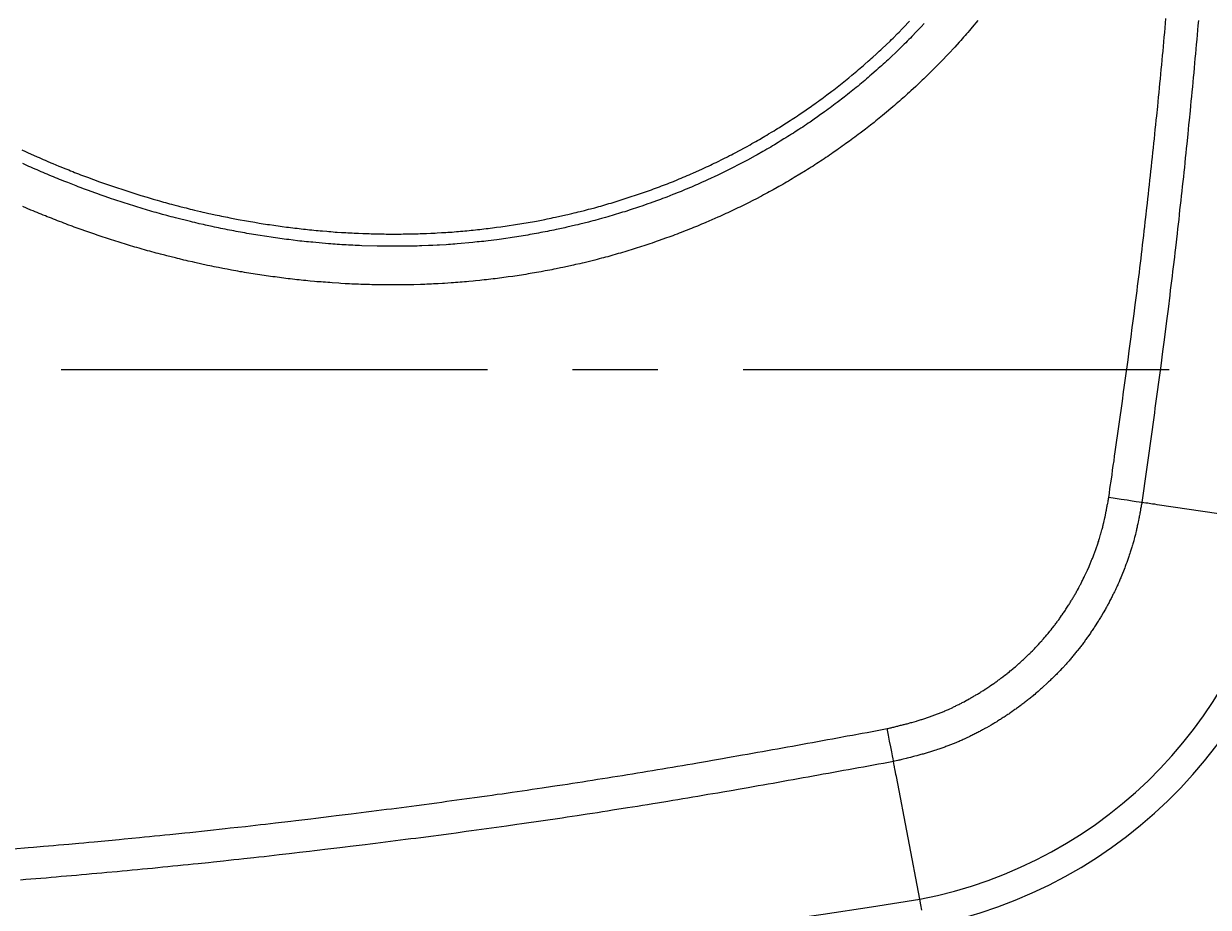
# Model space of a CAD drawing. Extents: x 1783 to 4261, y 1361 to 3240.
# Drawn here: x 2575 to 2749, y 2501 to 2630 of the extents above; entities that cross this region are included whole.
import ezdxf

# ---------------------------------------------------------------- set-up
doc = ezdxf.new("R2010")
doc.units = 0
doc.header["$LTSCALE"] = 10
doc.header["$MEASUREMENT"] = 0
doc.linetypes.add('CENTER1', pattern=[10, 6.25, -1.25, 1.25, -1.25])
for name, color, linetype in [('body', 7, 'CONTINUOUS'), ('core wire', 7, 'CONTINUOUS'), ('size', 7, 'CONTINUOUS')]:
    doc.layers.add(name, color=color, linetype=linetype)
doc.styles.get("Standard").update_dxf_attribs({"font": 'txt', "bigfont": 'bigfont.shx'})
doc.dimstyles.new('Annotative', dxfattribs={"dimscale": 0, "dimtxt": 1, "dimasz": 1, "dimexe": 0.18, "dimexo": 0.0625, "dimgap": 0.09, "dimtad": 1, "dimdec": 1, "dimzin": 0, "dimdsep": 46, "dimtxsty": 'STANDARD', "dimcen": 0.09, "dimadec": 0, "dimazin": 0, "dimtfac": 1, "dimtdec": 1, "dimtofl": 0, "dimtmove": 0, "dimatfit": 3, "dimfxl": 1, "dimtolj": 1, "dimtzin": 0, "dimarcsym": 0})

# ---------------------------------------------------------------- blocks, each defined once
blk = doc.blocks.new('*D10')
at = {"layer": 'size', "color": 0, "linetype": 'Continuous', "lineweight": -2, "transparency": 16777216}
for p, q in [((2876.11, 2579.53), (2931.5, 2579.53)), ((2927.9, 2499.53), (2927.9, 2559.53)), ((2479.07, 2479.53), (2931.5, 2479.53))]:
    blk.add_line(p, q, dxfattribs=at)
at = {"layer": 'size', "color": 0, "linetype": 'Continuous', "transparency": 16777216}
for points in [[(2924.57, 2559.53), (2931.23, 2559.53), (2927.9, 2579.53)], [(2924.57, 2499.53), (2931.23, 2499.53), (2927.9, 2479.53)]]:
    blk.add_solid(points, dxfattribs=at)
at = {"layer": 'size', "color": 0, "linetype": 'Continuous', "transparency": 16777216, "insert": (2907.9, 2529.53), "char_height": 20, "attachment_point": 5, "rotation": 90}
blk.add_mtext('\\A1;100.0', dxfattribs=at)
blk = doc.blocks.new('*D11')
at = {"layer": 'size', "color": 0, "linetype": 'Continuous', "lineweight": -2, "transparency": 16777216}
for p, q in [((2926.78, 2658.53), (3014.48, 2658.53)), ((3010.88, 2499.53), (3010.88, 2638.53)), ((2479.07, 2479.53), (3014.48, 2479.53))]:
    blk.add_line(p, q, dxfattribs=at)
at = {"layer": 'size', "color": 0, "linetype": 'Continuous', "transparency": 16777216}
for points in [[(3007.54, 2638.53), (3014.21, 2638.53), (3010.88, 2658.53)], [(3007.54, 2499.53), (3014.21, 2499.53), (3010.88, 2479.53)]]:
    blk.add_solid(points, dxfattribs=at)
at = {"layer": 'size', "color": 0, "linetype": 'Continuous', "transparency": 16777216, "insert": (2990.88, 2569.03), "char_height": 20, "attachment_point": 5, "rotation": 90}
blk.add_mtext('\\A1;179.0', dxfattribs=at)

msp = doc.modelspace()

# ---------------------------------------------------------------- linework, layer by layer
at = {"layer": 'body', "color": 7, "linetype": 'Continuous'}
for points in [[(2192.4, 2556.42, 0.31897), (2248.61, 2497.77, 0.079567), (2707.03, 2497.77, 0.31897), (2763.23, 2556.42, 0.073439), (2763.23, 2912.68, 0.31897), (2707.03, 2971.33, 0.079567), (2248.61, 2971.33, 0.31897), (2192.4, 2912.68, 0.073439)], [(2196.48, 2557.02, 0.31897), (2249.38, 2501.83, 0.079515), (2706.25, 2501.83, 0.31897), (2759.15, 2557.02, 0.073439), (2759.15, 2912.08, 0.31897), (2706.25, 2967.27, 0.079515), (2249.38, 2967.27, 0.31897), (2196.48, 2912.08, 0.073439)]]:
    msp.add_lwpolyline(points, format="xyb", close=True, dxfattribs=at)
for points in [[(2573.24, 2509.23), (2575.46, 2509.4), (2576.21, 2509.47), (2577.69, 2509.59), (2578.43, 2509.66), (2579.17, 2509.72), (2579.92, 2509.79), (2580.66, 2509.86), (2581.4, 2509.92), (2582.88, 2510.05), (2583.62, 2510.11), (2584.36, 2510.18), (2585.11, 2510.25), (2588.81, 2510.6), (2589.55, 2510.68), (2591.77, 2510.88), (2592.52, 2510.96), (2593.26, 2511.03), (2594, 2511.11), (2594.74, 2511.18), (2595.48, 2511.26), (2596.22, 2511.33), (2598.43, 2511.56), (2599.17, 2511.63), (2604.35, 2512.18), (2605.09, 2512.27), (2607.31, 2512.51), (2608.05, 2512.6), (2608.79, 2512.68), (2609.53, 2512.77), (2610.27, 2512.85), (2611.01, 2512.93), (2611.75, 2513.01), (2613.97, 2513.28), (2614.71, 2513.36), (2616.93, 2513.62), (2617.66, 2513.71), (2619.88, 2513.98), (2620.62, 2514.08), (2622.84, 2514.34), (2623.58, 2514.44), (2624.31, 2514.53), (2625.05, 2514.63), (2625.79, 2514.72), (2626.53, 2514.82), (2627.27, 2514.91), (2628.01, 2515.01), (2628.74, 2515.09), (2630.96, 2515.39), (2631.7, 2515.48), (2632.43, 2515.58), (2635.39, 2515.97), (2636.12, 2516.07), (2636.86, 2516.18), (2638.34, 2516.38), (2639.07, 2516.48), (2639.81, 2516.58), (2641.29, 2516.78), (2642.02, 2516.89), (2642.76, 2516.99), (2643.5, 2517.1), (2644.23, 2517.21), (2644.97, 2517.3), (2646.45, 2517.52), (2647.18, 2517.63), (2647.92, 2517.74), (2648.66, 2517.84), (2649.39, 2517.95), (2650.13, 2518.05), (2650.86, 2518.17), (2652.34, 2518.39), (2653.07, 2518.5), (2653.81, 2518.61), (2654.54, 2518.72), (2655.28, 2518.83), (2656.02, 2518.95), (2656.75, 2519.06), (2657.49, 2519.18), (2658.22, 2519.29), (2658.96, 2519.41), (2659.69, 2519.52), (2660.43, 2519.63), (2661.16, 2519.75), (2661.9, 2519.87), (2662.63, 2519.99), (2663.36, 2520.11), (2664.09, 2520.22), (2664.83, 2520.34), (2665.56, 2520.46), (2666.3, 2520.59), (2667.03, 2520.71), (2667.77, 2520.83), (2668.5, 2520.95), (2669.23, 2521.07), (2669.97, 2521.2), (2670.7, 2521.32), (2671.43, 2521.45), (2672.17, 2521.58), (2672.9, 2521.69), (2673.64, 2521.82), (2675.1, 2522.08), (2675.84, 2522.21), (2677.3, 2522.46), (2678.04, 2522.59), (2680.23, 2522.98), (2680.97, 2523.1), (2681.7, 2523.24), (2682.43, 2523.37), (2683.17, 2523.5), (2683.9, 2523.63), (2684.63, 2523.77), (2685.36, 2523.89), (2686.1, 2524.02), (2686.83, 2524.16), (2687.56, 2524.29), (2688.29, 2524.43), (2689.02, 2524.55), (2689.76, 2524.69), (2690.49, 2524.82), (2691.95, 2525.1), (2692.69, 2525.23), (2693.42, 2525.36), (2694.15, 2525.49), (2695.61, 2525.77), (2696.35, 2525.9), (2697.81, 2526.17), (2698.54, 2526.3), (2699.27, 2526.44), (2700.01, 2526.58), (2700.74, 2526.71), (2701.47, 2526.84), (2701.61, 2526.87), (2701.75, 2526.91), (2701.89, 2526.94), (2702.03, 2526.98), (2702.16, 2527.01), (2702.3, 2527.05), (2702.44, 2527.08), (2702.58, 2527.12), (2702.72, 2527.15), (2702.85, 2527.19), (2703, 2527.22), (2703.14, 2527.26), (2703.28, 2527.29), (2703.42, 2527.33), (2703.55, 2527.36), (2703.83, 2527.44), (2703.97, 2527.47), (2704.24, 2527.54), (2704.37, 2527.57), (2704.93, 2527.73), (2705.06, 2527.76), (2705.75, 2527.96), (2705.88, 2528), (2706.02, 2528.04), (2706.16, 2528.09), (2706.43, 2528.17), (2706.56, 2528.2), (2706.7, 2528.25), (2706.98, 2528.33), (2707.11, 2528.38), (2707.24, 2528.42), (2707.38, 2528.47), (2707.51, 2528.52), (2707.65, 2528.56), (2707.79, 2528.61), (2707.91, 2528.66), (2708.05, 2528.71), (2708.18, 2528.76), (2708.32, 2528.81), (2708.45, 2528.86), (2708.59, 2528.91), (2708.71, 2528.95), (2708.85, 2529), (2708.98, 2529.05), (2709.12, 2529.11), (2709.25, 2529.16), (2709.37, 2529.22), (2709.51, 2529.27), (2709.64, 2529.33), (2709.77, 2529.38), (2709.91, 2529.44), (2710.16, 2529.56), (2710.29, 2529.61), (2710.43, 2529.66), (2711.07, 2529.96), (2711.2, 2530.03), (2711.46, 2530.15), (2711.58, 2530.22), (2711.84, 2530.34), (2711.97, 2530.4), (2712.1, 2530.46), (2712.35, 2530.6), (2712.48, 2530.66), (2712.61, 2530.73), (2712.73, 2530.8), (2713.11, 2531.01), (2713.23, 2531.08), (2713.49, 2531.21), (2713.61, 2531.28), (2713.73, 2531.35), (2713.85, 2531.42), (2713.98, 2531.49), (2714.1, 2531.56), (2714.23, 2531.64), (2714.35, 2531.71), (2714.47, 2531.79), (2714.59, 2531.85), (2714.72, 2531.92), (2714.84, 2532), (2714.96, 2532.07), (2715.09, 2532.15), (2715.2, 2532.23), (2715.32, 2532.3), (2715.44, 2532.38), (2715.57, 2532.46), (2715.81, 2532.61), (2715.92, 2532.68), (2716.52, 2533.08), (2716.63, 2533.17), (2717.11, 2533.48), (2717.23, 2533.57), (2717.34, 2533.65), (2717.45, 2533.73), (2717.57, 2533.82), (2717.68, 2533.9), (2717.8, 2533.99), (2717.92, 2534.06), (2718.03, 2534.15), (2718.14, 2534.24), (2718.25, 2534.32), (2718.49, 2534.5), (2718.71, 2534.68), (2718.82, 2534.76), (2719.04, 2534.93), (2719.16, 2535.02), (2719.38, 2535.2), (2719.49, 2535.3), (2719.6, 2535.39), (2719.93, 2535.65), (2720.04, 2535.75), (2720.26, 2535.93), (2720.36, 2536.03), (2720.47, 2536.12), (2720.58, 2536.22), (2720.69, 2536.3), (2720.79, 2536.4), (2720.9, 2536.5), (2721, 2536.59), (2721.11, 2536.69), (2721.21, 2536.79), (2721.32, 2536.88), (2721.43, 2536.97), (2721.53, 2537.07), (2721.64, 2537.17), (2721.73, 2537.27), (2721.84, 2537.37), (2721.94, 2537.47), (2722.05, 2537.57), (2722.15, 2537.67), (2722.25, 2537.76), (2722.36, 2537.86), (2722.46, 2537.96), (2722.55, 2538.07), (2722.75, 2538.27), (2722.86, 2538.38), (2723.06, 2538.57), (2723.16, 2538.68), (2723.25, 2538.78), (2723.35, 2538.89), (2723.45, 2538.99), (2723.54, 2539.1), (2723.64, 2539.19), (2723.84, 2539.41), (2723.92, 2539.51), (2724.12, 2539.73), (2724.21, 2539.84), (2724.31, 2539.94), (2724.4, 2540.04), (2724.5, 2540.15), (2724.59, 2540.26), (2724.68, 2540.37), (2724.86, 2540.59), (2724.96, 2540.69), (2725.05, 2540.81), (2725.32, 2541.14), (2725.41, 2541.25), (2725.5, 2541.36), (2725.68, 2541.58), (2725.76, 2541.7), (2725.94, 2541.92), (2726.03, 2542.04), (2726.11, 2542.14), (2726.19, 2542.26), (2726.28, 2542.38), (2726.37, 2542.49), (2726.45, 2542.61), (2726.54, 2542.72), (2726.62, 2542.83), (2726.71, 2542.95), (2726.79, 2543.07), (2726.87, 2543.18), (2727.03, 2543.42), (2727.12, 2543.53), (2727.28, 2543.77), (2727.36, 2543.88), (2727.59, 2544.24), (2727.67, 2544.36), (2728.07, 2544.96), (2728.14, 2545.07), (2728.22, 2545.2), (2728.3, 2545.32), (2728.36, 2545.44), (2728.44, 2545.57), (2728.51, 2545.69), (2728.59, 2545.8), (2728.66, 2545.93), (2728.74, 2546.05), (2728.81, 2546.18), (2728.88, 2546.3), (2728.95, 2546.43), (2729.03, 2546.54), (2729.09, 2546.67), (2729.16, 2546.79), (2729.3, 2547.05), (2729.37, 2547.17), (2729.51, 2547.42), (2729.58, 2547.54), (2729.64, 2547.67), (2729.77, 2547.92), (2729.84, 2548.04), (2729.9, 2548.17), (2729.97, 2548.3), (2730.03, 2548.43), (2730.1, 2548.56), (2730.16, 2548.68), (2730.23, 2548.81), (2730.35, 2549.07), (2730.42, 2549.2), (2730.77, 2549.97), (2730.83, 2550.1), (2731.07, 2550.62), (2731.12, 2550.76), (2731.23, 2551.01), (2731.28, 2551.15), (2731.34, 2551.28), (2731.39, 2551.41), (2731.45, 2551.54), (2731.5, 2551.67), (2731.56, 2551.81), (2731.66, 2552.07), (2731.72, 2552.21), (2731.77, 2552.33), (2731.82, 2552.47), (2731.87, 2552.6), (2731.96, 2552.88), (2732.01, 2553), (2732.06, 2553.14), (2732.11, 2553.27), (2732.16, 2553.41), (2732.2, 2553.55), (2732.25, 2553.68), (2732.3, 2553.81), (2732.34, 2553.95), (2732.39, 2554.08), (2732.43, 2554.22), (2732.48, 2554.36), (2732.52, 2554.49), (2732.56, 2554.62), (2732.61, 2554.76), (2732.76, 2555.31), (2732.8, 2555.44), (2732.96, 2555.99), (2732.99, 2556.13), (2733.07, 2556.41), (2733.1, 2556.55), (2733.14, 2556.68), (2733.2, 2556.96), (2733.24, 2557.1), (2733.39, 2557.79), (2733.41, 2557.94), (2733.59, 2558.77), (2733.61, 2558.91), (2733.7, 2559.33), (2733.72, 2559.47), (2733.75, 2559.61), (2733.78, 2559.75), (2733.8, 2559.89), (2733.86, 2560.17), (2733.88, 2560.31), (2733.91, 2560.45), (2733.93, 2560.59), (2733.96, 2560.73), (2734.06, 2561.41), (2734.14, 2562.08), (2734.34, 2563.42), (2734.44, 2564.1), (2734.53, 2564.77), (2734.63, 2565.44), (2734.73, 2566.13), (2734.82, 2566.8), (2734.91, 2567.47), (2735.01, 2568.15), (2735.1, 2568.82), (2735.3, 2570.16), (2735.39, 2570.84), (2735.49, 2571.51), (2735.58, 2572.18), (2735.67, 2572.86), (2735.77, 2573.53), (2735.86, 2574.2), (2735.96, 2574.89), (2736.14, 2576.23), (2736.24, 2576.91), (2736.33, 2577.58), (2736.42, 2578.25), (2736.51, 2578.93), (2736.6, 2579.6), (2736.7, 2580.27), (2736.79, 2580.95), (2736.97, 2582.29), (2737.06, 2582.97), (2737.14, 2583.65), (2737.23, 2584.33), (2737.41, 2585.67), (2737.5, 2586.35), (2737.59, 2587.02), (2737.68, 2587.7), (2737.85, 2589.04), (2737.93, 2589.72), (2738.02, 2590.39), (2738.11, 2591.07), (2738.19, 2591.74), (2738.28, 2592.42), (2738.36, 2593.1), (2738.45, 2593.77), (2738.52, 2594.45), (2738.6, 2595.12), (2738.69, 2595.8), (2738.77, 2596.47), (2738.85, 2597.15), (2738.93, 2597.82), (2739.01, 2598.5), (2739.09, 2599.17), (2739.17, 2599.85), (2739.24, 2600.52), (2739.32, 2601.2), (2739.4, 2601.88), (2739.56, 2603.24), (2739.63, 2603.91), (2739.71, 2604.59), (2739.79, 2605.26), (2739.86, 2605.94), (2739.94, 2606.61), (2740, 2607.29), (2740.08, 2607.97), (2740.15, 2608.64), (2740.22, 2609.32), (2740.3, 2609.99), (2740.37, 2610.67), (2740.44, 2611.35), (2740.52, 2612.03), (2740.59, 2612.71), (2740.66, 2613.38), (2740.79, 2614.74), (2740.86, 2615.41), (2740.93, 2616.09), (2741, 2616.76), (2741.14, 2618.12), (2741.21, 2618.79), (2741.27, 2619.47), (2741.34, 2620.15), (2741.41, 2620.83), (2741.47, 2621.51), (2741.53, 2622.19), (2741.6, 2622.86), (2741.66, 2623.54), (2741.73, 2624.22), (2741.79, 2624.89), (2741.86, 2625.57), (2741.92, 2626.25), (2741.99, 2626.92), (2742.11, 2628.28), (2742.17, 2628.95), (2742.35, 2631)], [(2747.11, 2630.71), (2747.05, 2630.01), (2746.99, 2629.32), (2746.92, 2628.62), (2746.86, 2627.93), (2746.8, 2627.23), (2746.73, 2626.54), (2746.67, 2625.85), (2746.61, 2625.15), (2746.54, 2624.46), (2746.49, 2623.76), (2746.42, 2623.06), (2746.35, 2622.36), (2746.29, 2621.67), (2746.22, 2620.98), (2746.15, 2620.28), (2746.09, 2619.59), (2746.02, 2618.89), (2745.95, 2618.2), (2745.88, 2617.5), (2745.75, 2616.12), (2745.68, 2615.42), (2745.61, 2614.73), (2745.54, 2614.03), (2745.4, 2612.65), (2745.33, 2611.95), (2745.26, 2611.26), (2745.18, 2610.57), (2745.11, 2609.87), (2745.05, 2609.18), (2744.97, 2608.48), (2744.9, 2607.78), (2744.82, 2607.09), (2744.75, 2606.4), (2744.67, 2605.7), (2744.6, 2605.01), (2744.52, 2604.32), (2744.44, 2603.62), (2744.36, 2602.93), (2744.3, 2602.24), (2744.22, 2601.54), (2744.06, 2600.16), (2743.98, 2599.46), (2743.74, 2597.39), (2743.66, 2596.69), (2743.58, 2596), (2743.42, 2594.61), (2743.33, 2593.91), (2743.25, 2593.22), (2743.16, 2592.53), (2743.08, 2591.84), (2742.99, 2591.15), (2742.91, 2590.45), (2742.65, 2588.38), (2742.57, 2587.69), (2742.48, 2586.99), (2742.04, 2583.54), (2741.95, 2582.84), (2741.85, 2582.15), (2741.58, 2580.07), (2741.48, 2579.38), (2741.4, 2578.69), (2741.3, 2578), (2741.21, 2577.31), (2741.12, 2576.61), (2741.02, 2575.92), (2740.93, 2575.23), (2740.73, 2573.85), (2740.65, 2573.16), (2740.55, 2572.47), (2740.46, 2571.78), (2740.26, 2570.4), (2740.17, 2569.71), (2739.97, 2568.33), (2739.88, 2567.62), (2739.79, 2566.93), (2739.49, 2564.86), (2739.4, 2564.17), (2738.91, 2560.72), (2738.82, 2560.03), (2738.79, 2559.87), (2738.73, 2559.56), (2738.7, 2559.4), (2738.64, 2559.08), (2738.61, 2558.92), (2738.55, 2558.61), (2738.52, 2558.45), (2738.5, 2558.29), (2738.47, 2558.13), (2738.44, 2557.99), (2738.41, 2557.83), (2738.38, 2557.67), (2738.32, 2557.36), (2738.28, 2557.2), (2738.22, 2556.88), (2738.19, 2556.73), (2738.15, 2556.58), (2738.12, 2556.42), (2738.08, 2556.26), (2738.05, 2556.1), (2738.01, 2555.94), (2737.97, 2555.8), (2737.94, 2555.64), (2737.86, 2555.32), (2737.82, 2555.18), (2737.75, 2554.86), (2737.71, 2554.71), (2737.63, 2554.4), (2737.58, 2554.25), (2737.54, 2554.09), (2737.49, 2553.94), (2737.45, 2553.78), (2737.4, 2553.64), (2737.36, 2553.48), (2737.31, 2553.33), (2737.26, 2553.17), (2737.21, 2553.02), (2737.16, 2552.87), (2737.11, 2552.72), (2737.06, 2552.56), (2736.97, 2552.27), (2736.92, 2552.11), (2736.87, 2551.96), (2736.81, 2551.8), (2736.76, 2551.65), (2736.71, 2551.51), (2736.65, 2551.36), (2736.6, 2551.2), (2736.48, 2550.9), (2736.43, 2550.76), (2736.37, 2550.61), (2736.32, 2550.45), (2735.78, 2549.12), (2735.71, 2548.97), (2735.65, 2548.82), (2735.59, 2548.67), (2735.53, 2548.53), (2735.47, 2548.39), (2735.33, 2548.09), (2735.27, 2547.94), (2735.2, 2547.8), (2735.13, 2547.66), (2734.99, 2547.36), (2734.93, 2547.22), (2734.8, 2546.93), (2734.72, 2546.79), (2734.65, 2546.64), (2734.58, 2546.5), (2734.51, 2546.36), (2734.44, 2546.22), (2734.36, 2546.07), (2734.29, 2545.93), (2734.22, 2545.78), (2734.14, 2545.65), (2734.08, 2545.51), (2734, 2545.36), (2733.92, 2545.22), (2733.85, 2545.08), (2733.77, 2544.94), (2733.61, 2544.66), (2733.54, 2544.52), (2733.46, 2544.38), (2733.39, 2544.24), (2733.23, 2543.96), (2733.14, 2543.82), (2732.9, 2543.41), (2732.81, 2543.27), (2732.73, 2543.13), (2732.66, 2543), (2732.57, 2542.86), (2732.49, 2542.73), (2732.4, 2542.59), (2732.32, 2542.45), (2732.23, 2542.32), (2732.05, 2542.05), (2731.97, 2541.92), (2731.89, 2541.78), (2731.8, 2541.65), (2731.71, 2541.51), (2731.62, 2541.38), (2731.53, 2541.25), (2731.44, 2541.12), (2731.35, 2540.98), (2731.26, 2540.85), (2731.17, 2540.71), (2730.99, 2540.46), (2730.89, 2540.33), (2730.8, 2540.19), (2730.71, 2540.06), (2730.61, 2539.93), (2730.52, 2539.81), (2730.43, 2539.68), (2730.33, 2539.55), (2730.24, 2539.42), (2730.14, 2539.29), (2730.04, 2539.16), (2729.94, 2539.04), (2729.84, 2538.91), (2729.75, 2538.78), (2729.65, 2538.66), (2729.35, 2538.28), (2729.25, 2538.16), (2729.15, 2538.03), (2729.05, 2537.91), (2728.95, 2537.78), (2728.85, 2537.66), (2728.75, 2537.54), (2728.64, 2537.42), (2728.54, 2537.29), (2728.43, 2537.17), (2728.33, 2537.04), (2728.23, 2536.93), (2728.13, 2536.81), (2727.91, 2536.57), (2727.8, 2536.44), (2727.7, 2536.32), (2727.16, 2535.73), (2727.05, 2535.62), (2726.84, 2535.39), (2726.72, 2535.27), (2726.61, 2535.15), (2726.5, 2535.04), (2726.39, 2534.92), (2726.27, 2534.81), (2726.16, 2534.7), (2726.05, 2534.59), (2725.94, 2534.47), (2725.82, 2534.36), (2725.71, 2534.24), (2725.59, 2534.13), (2725.48, 2534.03), (2725.37, 2533.91), (2725.25, 2533.8), (2725.14, 2533.69), (2724.07, 2532.71), (2723.95, 2532.61), (2723.72, 2532.4), (2723.59, 2532.3), (2723.35, 2532.08), (2723.22, 2531.98), (2723.11, 2531.87), (2722.98, 2531.78), (2722.86, 2531.68), (2722.73, 2531.57), (2722.61, 2531.47), (2722.48, 2531.37), (2722.37, 2531.27), (2722.24, 2531.17), (2722.11, 2531.07), (2721.99, 2530.97), (2721.86, 2530.87), (2721.73, 2530.77), (2721.61, 2530.68), (2721.48, 2530.58), (2721.36, 2530.48), (2721.23, 2530.39), (2721.1, 2530.29), (2720.98, 2530.2), (2720.72, 2530), (2720.59, 2529.91), (2720.45, 2529.81), (2720.32, 2529.72), (2720.2, 2529.63), (2719.94, 2529.45), (2719.8, 2529.35), (2719.54, 2529.17), (2719.41, 2529.08), (2719.28, 2528.99), (2719.14, 2528.91), (2719.01, 2528.82), (2718.87, 2528.73), (2718.75, 2528.64), (2718.61, 2528.55), (2718.48, 2528.46), (2718.2, 2528.28), (2718.08, 2528.2), (2717.94, 2528.12), (2717.8, 2528.04), (2717.66, 2527.95), (2717.53, 2527.86), (2717.26, 2527.7), (2717.12, 2527.61), (2716.84, 2527.46), (2716.7, 2527.37), (2716.01, 2526.97), (2715.87, 2526.89), (2715.45, 2526.66), (2715.31, 2526.59), (2715.17, 2526.51), (2715.03, 2526.43), (2714.89, 2526.36), (2714.74, 2526.28), (2714.6, 2526.21), (2714.45, 2526.13), (2714.32, 2526.06), (2714.17, 2525.99), (2714.03, 2525.92), (2713.88, 2525.85), (2713.74, 2525.78), (2713.6, 2525.71), (2713.46, 2525.64), (2713.16, 2525.5), (2713.02, 2525.43), (2712.73, 2525.29), (2712.58, 2525.24), (2712.44, 2525.17), (2712.29, 2525.1), (2712.15, 2525.04), (2712, 2524.97), (2711.7, 2524.85), (2711.55, 2524.78), (2710.37, 2524.31), (2710.22, 2524.26), (2710.07, 2524.2), (2709.92, 2524.14), (2709.77, 2524.09), (2709.62, 2524.03), (2709.47, 2523.98), (2709.32, 2523.93), (2709.17, 2523.87), (2709.02, 2523.82), (2708.86, 2523.78), (2708.57, 2523.68), (2708.41, 2523.63), (2708.26, 2523.58), (2708.1, 2523.53), (2707.95, 2523.49), (2707.8, 2523.44), (2707.65, 2523.39), (2707.49, 2523.35), (2707.34, 2523.3), (2707.18, 2523.25), (2707.04, 2523.21), (2706.88, 2523.16), (2706.73, 2523.12), (2706.57, 2523.09), (2706.41, 2523.04), (2706.27, 2523), (2705.95, 2522.92), (2705.8, 2522.87), (2705.49, 2522.79), (2705.34, 2522.75), (2705.02, 2522.67), (2704.88, 2522.63), (2704.4, 2522.51), (2704.25, 2522.47), (2703.78, 2522.36), (2703.63, 2522.32), (2703.32, 2522.24), (2703.16, 2522.21), (2703.01, 2522.17), (2702.54, 2522.05), (2702.39, 2522.01), (2701.65, 2521.88), (2700.91, 2521.74), (2700.18, 2521.62), (2699.44, 2521.48), (2698.71, 2521.34), (2697.97, 2521.21), (2697.24, 2521.07), (2696.5, 2520.94), (2695.77, 2520.81), (2695.03, 2520.68), (2694.3, 2520.54), (2693.56, 2520.41), (2692.83, 2520.27), (2692.09, 2520.15), (2691.36, 2520.01), (2690.62, 2519.88), (2689.89, 2519.74), (2689.15, 2519.61), (2688.41, 2519.47), (2687.68, 2519.35), (2686.94, 2519.22), (2686.21, 2519.08), (2685.47, 2518.95), (2684.74, 2518.82), (2684, 2518.7), (2683.26, 2518.56), (2682.53, 2518.43), (2681.79, 2518.3), (2681.06, 2518.17), (2679.58, 2517.92), (2678.85, 2517.79), (2677.37, 2517.53), (2676.64, 2517.4), (2675.9, 2517.28), (2675.17, 2517.16), (2673.69, 2516.9), (2672.95, 2516.78), (2672.22, 2516.65), (2671.48, 2516.53), (2670.74, 2516.41), (2670.01, 2516.29), (2669.27, 2516.16), (2667.79, 2515.92), (2667.06, 2515.8), (2666.32, 2515.69), (2665.58, 2515.56), (2664.84, 2515.44), (2664.11, 2515.32), (2663.37, 2515.21), (2661.16, 2514.86), (2660.42, 2514.75), (2659.69, 2514.63), (2658.95, 2514.51), (2658.21, 2514.4), (2657.47, 2514.29), (2655.99, 2514.07), (2655.25, 2513.95), (2654.51, 2513.84), (2653.78, 2513.73), (2647.86, 2512.87), (2647.12, 2512.77), (2645.64, 2512.55), (2644.9, 2512.45), (2644.16, 2512.34), (2642.68, 2512.14), (2641.94, 2512.04), (2640.46, 2511.84), (2639.72, 2511.73), (2638.24, 2511.53), (2637.49, 2511.43), (2633.05, 2510.84), (2632.31, 2510.75), (2631.57, 2510.66), (2630.82, 2510.56), (2630.08, 2510.47), (2628.6, 2510.27), (2627.86, 2510.18), (2627.12, 2510.08), (2626.38, 2509.99), (2625.63, 2509.91), (2624.89, 2509.81), (2622.67, 2509.54), (2621.93, 2509.44), (2621.18, 2509.35), (2618.96, 2509.09), (2618.21, 2509), (2617.47, 2508.91), (2616.73, 2508.83), (2615.25, 2508.65), (2614.5, 2508.56), (2613.76, 2508.49), (2612.29, 2508.31), (2611.54, 2508.23), (2610.8, 2508.15), (2610.06, 2508.06), (2609.31, 2507.98), (2608.57, 2507.89), (2607.09, 2507.74), (2606.34, 2507.66), (2605.6, 2507.58), (2604.86, 2507.49), (2604.11, 2507.41), (2602.63, 2507.25), (2601.88, 2507.18), (2600.4, 2507.03), (2599.65, 2506.95), (2598.91, 2506.87), (2598.17, 2506.8), (2597.42, 2506.72), (2596.68, 2506.65), (2595.93, 2506.57), (2595.19, 2506.5), (2594.45, 2506.42), (2593.7, 2506.35), (2592.96, 2506.29), (2592.22, 2506.21), (2591.47, 2506.14), (2590.73, 2506.07), (2589.98, 2506), (2589.24, 2505.93), (2588.49, 2505.86), (2587.01, 2505.72), (2586.26, 2505.65), (2585.52, 2505.58), (2584.77, 2505.52), (2584.03, 2505.46), (2583.28, 2505.39), (2582.54, 2505.32), (2581.8, 2505.26), (2581.05, 2505.19), (2580.31, 2505.13), (2579.56, 2505.06), (2578.82, 2505), (2578.07, 2504.93), (2577.33, 2504.87), (2576.58, 2504.82), (2575.84, 2504.75), (2575.09, 2504.69), (2574.35, 2504.63)], [(2574.51, 2611.75), (2575.08, 2611.49), (2575.36, 2611.37), (2576.79, 2610.72), (2577.08, 2610.61), (2577.65, 2610.35), (2577.94, 2610.23), (2578.22, 2610.1), (2578.79, 2609.87), (2579.09, 2609.74), (2579.95, 2609.38), (2580.24, 2609.26), (2580.82, 2609.03), (2581.11, 2608.91), (2581.4, 2608.8), (2581.68, 2608.68), (2581.98, 2608.56), (2582.27, 2608.45), (2582.56, 2608.34), (2582.85, 2608.23), (2583.14, 2608.11), (2583.44, 2608), (2583.73, 2607.89), (2584.02, 2607.78), (2584.31, 2607.68), (2584.9, 2607.46), (2585.19, 2607.35), (2585.78, 2607.13), (2586.07, 2607.03), (2586.37, 2606.93), (2586.66, 2606.82), (2587.25, 2606.62), (2587.54, 2606.51), (2590.21, 2605.62), (2590.51, 2605.54), (2591.11, 2605.34), (2591.7, 2605.16), (2592, 2605.06), (2592.89, 2604.8), (2593.2, 2604.71), (2593.49, 2604.62), (2593.8, 2604.53), (2594.39, 2604.35), (2594.7, 2604.27), (2594.99, 2604.18), (2595.3, 2604.1), (2595.59, 2604.02), (2595.9, 2603.94), (2596.2, 2603.85), (2596.5, 2603.77), (2596.8, 2603.69), (2597.41, 2603.53), (2597.7, 2603.45), (2598.32, 2603.3), (2598.61, 2603.23), (2599.22, 2603.07), (2599.53, 2603), (2599.83, 2602.92), (2600.74, 2602.71), (2601.05, 2602.63), (2601.35, 2602.57), (2601.96, 2602.43), (2602.26, 2602.37), (2602.87, 2602.23), (2603.18, 2602.17), (2603.49, 2602.1), (2603.79, 2602.04), (2604.1, 2601.97), (2604.71, 2601.86), (2605.01, 2601.79), (2606.24, 2601.55), (2606.55, 2601.5), (2607.17, 2601.38), (2607.47, 2601.33), (2607.78, 2601.27), (2608.08, 2601.22), (2608.4, 2601.17), (2608.7, 2601.12), (2609.32, 2601.02), (2609.63, 2600.97), (2610.55, 2600.82), (2610.86, 2600.78), (2611.48, 2600.68), (2611.79, 2600.64), (2612.1, 2600.59), (2612.4, 2600.55), (2612.72, 2600.51), (2613.33, 2600.43), (2613.65, 2600.39), (2613.95, 2600.36), (2614.27, 2600.32), (2614.57, 2600.28), (2614.89, 2600.24), (2615.2, 2600.2), (2615.5, 2600.17), (2615.82, 2600.13), (2616.12, 2600.1), (2616.44, 2600.07), (2616.74, 2600.03), (2617.06, 2600), (2617.37, 2599.97), (2617.68, 2599.94), (2617.99, 2599.91), (2618.3, 2599.88), (2618.61, 2599.86), (2619.24, 2599.8), (2619.55, 2599.78), (2619.86, 2599.75), (2620.17, 2599.73), (2620.48, 2599.7), (2620.79, 2599.69), (2621.42, 2599.65), (2621.73, 2599.63), (2622.04, 2599.61), (2622.35, 2599.59), (2622.66, 2599.58), (2622.98, 2599.56), (2623.28, 2599.54), (2623.6, 2599.53), (2623.91, 2599.51), (2624.54, 2599.49), (2624.84, 2599.48), (2625.47, 2599.46), (2625.78, 2599.45), (2626.41, 2599.43), (2626.72, 2599.42), (2627.03, 2599.42), (2627.35, 2599.41), (2627.65, 2599.41), (2627.97, 2599.4), (2630.16, 2599.4), (2630.47, 2599.41), (2631.09, 2599.41), (2631.72, 2599.43), (2632.02, 2599.43), (2632.66, 2599.45), (2632.96, 2599.46), (2633.59, 2599.48), (2633.9, 2599.5), (2634.53, 2599.52), (2634.84, 2599.54), (2635.15, 2599.55), (2635.46, 2599.57), (2636.09, 2599.61), (2636.39, 2599.63), (2636.71, 2599.65), (2637.02, 2599.67), (2637.65, 2599.7), (2637.95, 2599.73), (2638.27, 2599.75), (2638.57, 2599.78), (2638.89, 2599.8), (2639.2, 2599.83), (2639.51, 2599.86), (2639.82, 2599.89), (2640.13, 2599.92), (2640.44, 2599.95), (2640.75, 2599.98), (2641.06, 2600.01), (2641.38, 2600.05), (2641.68, 2600.08), (2642, 2600.12), (2642.3, 2600.15), (2642.62, 2600.19), (2642.93, 2600.23), (2643.24, 2600.27), (2643.55, 2600.3), (2643.85, 2600.35), (2644.17, 2600.39), (2644.78, 2600.46), (2645.1, 2600.51), (2645.4, 2600.55), (2645.72, 2600.6), (2646.02, 2600.64), (2646.63, 2600.74), (2646.95, 2600.79), (2647.87, 2600.94), (2648.18, 2600.99), (2648.49, 2601.04), (2648.79, 2601.1), (2649.1, 2601.15), (2649.41, 2601.2), (2649.72, 2601.26), (2650.03, 2601.31), (2651.25, 2601.55), (2651.56, 2601.62), (2652.17, 2601.74), (2652.47, 2601.81), (2652.78, 2601.87), (2654.31, 2602.21), (2654.61, 2602.28), (2655.22, 2602.42), (2655.52, 2602.5), (2655.83, 2602.57), (2656.12, 2602.64), (2656.43, 2602.71), (2657.04, 2602.87), (2657.34, 2602.95), (2657.64, 2603.03), (2657.94, 2603.11), (2658.55, 2603.27), (2658.85, 2603.35), (2659.15, 2603.43), (2659.45, 2603.51), (2659.75, 2603.6), (2660.05, 2603.69), (2660.35, 2603.77), (2660.65, 2603.86), (2660.95, 2603.95), (2661.25, 2604.04), (2661.55, 2604.12), (2661.85, 2604.22), (2662.14, 2604.31), (2662.45, 2604.4), (2663.04, 2604.6), (2663.34, 2604.69), (2665.11, 2605.28), (2665.41, 2605.39), (2665.7, 2605.49), (2666, 2605.59), (2666.29, 2605.69), (2666.59, 2605.8), (2666.88, 2605.91), (2667.17, 2606.02), (2667.47, 2606.12), (2667.76, 2606.24), (2668.05, 2606.34), (2668.35, 2606.45), (2668.63, 2606.56), (2668.93, 2606.68), (2669.21, 2606.79), (2669.51, 2606.91), (2669.8, 2607.02), (2670.09, 2607.13), (2670.66, 2607.37), (2670.96, 2607.49), (2671.25, 2607.61), (2671.53, 2607.73), (2671.82, 2607.85), (2672.11, 2607.98), (2672.39, 2608.1), (2672.68, 2608.23), (2672.96, 2608.35), (2674.39, 2608.99), (2674.67, 2609.12), (2674.96, 2609.25), (2675.24, 2609.38), (2675.53, 2609.52), (2675.8, 2609.65), (2676.09, 2609.79), (2676.37, 2609.92), (2676.65, 2610.06), (2677.21, 2610.34), (2677.49, 2610.48), (2678.04, 2610.75), (2678.33, 2610.9), (2678.61, 2611.04), (2678.88, 2611.19), (2679.16, 2611.33), (2680.54, 2612.07), (2680.81, 2612.21), (2681.36, 2612.51), (2681.62, 2612.67), (2681.9, 2612.82), (2682.18, 2612.97), (2682.44, 2613.13), (2682.72, 2613.28), (2683.25, 2613.59), (2683.53, 2613.75), (2683.79, 2613.91), (2684.06, 2614.08), (2684.59, 2614.39), (2684.86, 2614.56), (2685.13, 2614.72), (2685.39, 2614.89), (2685.66, 2615.04), (2686.46, 2615.55), (2686.71, 2615.72), (2687.25, 2616.05), (2687.5, 2616.23), (2687.77, 2616.4), (2688.03, 2616.57), (2688.28, 2616.74), (2688.55, 2616.92), (2688.81, 2617.09), (2690.35, 2618.15), (2690.6, 2618.34), (2690.86, 2618.52), (2691.11, 2618.7), (2691.36, 2618.88), (2691.62, 2619.07), (2691.86, 2619.26), (2692.12, 2619.43), (2692.37, 2619.62), (2692.62, 2619.81), (2693.36, 2620.37), (2693.61, 2620.57), (2693.86, 2620.76), (2694.1, 2620.95), (2694.35, 2621.14), (2694.6, 2621.34), (2694.84, 2621.53), (2695.09, 2621.72), (2695.33, 2621.92), (2695.82, 2622.32), (2696.29, 2622.71), (2696.54, 2622.91), (2696.78, 2623.11), (2697.01, 2623.31), (2697.25, 2623.52), (2697.49, 2623.72), (2697.96, 2624.13), (2698.2, 2624.33), (2698.67, 2624.74), (2698.9, 2624.95), (2699.13, 2625.16), (2699.37, 2625.37), (2699.83, 2625.79), (2700.06, 2626), (2700.29, 2626.21), (2700.52, 2626.43), (2700.74, 2626.64), (2701.88, 2627.72), (2702.09, 2627.94), (2702.32, 2628.15), (2702.98, 2628.82), (2703.21, 2629.03), (2703.64, 2629.49), (2703.86, 2629.7), (2704.73, 2630.61)], [(2706.87, 2630.29), (2706.43, 2629.81), (2705.98, 2629.34), (2705.76, 2629.1), (2705.08, 2628.39), (2704.86, 2628.16), (2704.63, 2627.93), (2704.39, 2627.7), (2704.17, 2627.46), (2703.94, 2627.24), (2703.7, 2627.01), (2703.24, 2626.55), (2703, 2626.32), (2702.77, 2626.1), (2702.06, 2625.42), (2701.83, 2625.21), (2701.59, 2624.98), (2701.35, 2624.76), (2701.11, 2624.53), (2700.87, 2624.32), (2700.62, 2624.1), (2700.39, 2623.88), (2700.14, 2623.67), (2699.9, 2623.45), (2699.16, 2622.8), (2698.92, 2622.59), (2698.67, 2622.37), (2698.42, 2622.17), (2698.18, 2621.95), (2697.93, 2621.74), (2697.67, 2621.54), (2697.43, 2621.33), (2697.18, 2621.11), (2696.93, 2620.91), (2696.67, 2620.71), (2696.42, 2620.5), (2696.17, 2620.29), (2695.91, 2620.1), (2695.65, 2619.89), (2695.4, 2619.69), (2695.14, 2619.48), (2694.11, 2618.69), (2693.85, 2618.5), (2693.59, 2618.3), (2693.32, 2618.1), (2693.07, 2617.92), (2692.8, 2617.72), (2692.55, 2617.53), (2692.28, 2617.33), (2691.48, 2616.77), (2691.21, 2616.57), (2690.95, 2616.4), (2690.15, 2615.83), (2689.87, 2615.66), (2689.61, 2615.47), (2689.33, 2615.29), (2689.06, 2615.1), (2688.79, 2614.93), (2688.52, 2614.75), (2687.97, 2614.39), (2687.7, 2614.22), (2687.43, 2614.04), (2687.15, 2613.87), (2686.87, 2613.69), (2686.6, 2613.53), (2686.32, 2613.35), (2685.77, 2613.01), (2685.48, 2612.83), (2684.93, 2612.5), (2684.64, 2612.33), (2684.37, 2612.17), (2684.08, 2612.01), (2683.8, 2611.84), (2683.52, 2611.68), (2683.24, 2611.51), (2682.38, 2611.04), (2682.11, 2610.88), (2680.96, 2610.25), (2680.67, 2610.1), (2680.38, 2609.94), (2679.81, 2609.65), (2679.51, 2609.49), (2678.94, 2609.19), (2678.65, 2609.05), (2678.36, 2608.9), (2678.06, 2608.76), (2677.78, 2608.61), (2677.48, 2608.46), (2677.19, 2608.33), (2676.9, 2608.19), (2676.6, 2608.04), (2675.12, 2607.35), (2674.83, 2607.22), (2674.24, 2606.95), (2673.64, 2606.69), (2673.34, 2606.55), (2672.75, 2606.29), (2672.44, 2606.17), (2672.14, 2606.04), (2671.84, 2605.92), (2671.54, 2605.79), (2671.24, 2605.66), (2670.94, 2605.54), (2670.64, 2605.43), (2670.33, 2605.3), (2670.03, 2605.18), (2669.12, 2604.82), (2668.82, 2604.71), (2668.51, 2604.6), (2668.21, 2604.48), (2667.9, 2604.37), (2667.6, 2604.25), (2666.68, 2603.93), (2666.36, 2603.82), (2665.45, 2603.49), (2665.13, 2603.39), (2664.82, 2603.29), (2664.52, 2603.19), (2664.2, 2603.08), (2663.59, 2602.88), (2663.28, 2602.78), (2662.97, 2602.68), (2662.65, 2602.59), (2662.34, 2602.5), (2662.03, 2602.4), (2661.72, 2602.31), (2661.41, 2602.21), (2661.1, 2602.12), (2660.78, 2602.02), (2660.46, 2601.93), (2660.16, 2601.85), (2659.53, 2601.67), (2659.21, 2601.59), (2658.58, 2601.41), (2658.27, 2601.33), (2657.96, 2601.25), (2657.64, 2601.16), (2656.38, 2600.85), (2656.06, 2600.77), (2655.74, 2600.7), (2655.11, 2600.54), (2654.48, 2600.41), (2654.15, 2600.33), (2653.2, 2600.12), (2652.88, 2600.05), (2652.56, 2599.99), (2652.25, 2599.92), (2651.92, 2599.85), (2651.61, 2599.79), (2651.29, 2599.72), (2650.96, 2599.67), (2650.65, 2599.61), (2650.32, 2599.55), (2650.01, 2599.49), (2649.68, 2599.43), (2649.37, 2599.37), (2649.04, 2599.31), (2648.73, 2599.26), (2648.4, 2599.2), (2648.08, 2599.15), (2647.76, 2599.09), (2647.43, 2599.04), (2647.12, 2598.99), (2646.47, 2598.9), (2646.15, 2598.85), (2645.5, 2598.75), (2645.18, 2598.71), (2644.86, 2598.66), (2644.53, 2598.62), (2644.22, 2598.57), (2642.92, 2598.41), (2642.6, 2598.37), (2642.27, 2598.33), (2641.95, 2598.3), (2641.62, 2598.26), (2641.3, 2598.24), (2640.97, 2598.2), (2640.66, 2598.17), (2638.38, 2597.96), (2638.05, 2597.94), (2637.73, 2597.91), (2637.41, 2597.89), (2637.09, 2597.87), (2636.76, 2597.84), (2635.78, 2597.78), (2635.46, 2597.77), (2634.81, 2597.73), (2634.48, 2597.72), (2634.16, 2597.7), (2633.18, 2597.67), (2632.85, 2597.65), (2632.53, 2597.64), (2632.2, 2597.64), (2631.23, 2597.61), (2630.9, 2597.61), (2630.57, 2597.6), (2627.96, 2597.6), (2627.63, 2597.61), (2627.31, 2597.61), (2626.98, 2597.62), (2626.66, 2597.62), (2624.38, 2597.69), (2624.05, 2597.71), (2623.73, 2597.72), (2623.4, 2597.74), (2623.08, 2597.75), (2622.43, 2597.79), (2622.1, 2597.8), (2621.45, 2597.84), (2621.12, 2597.87), (2620.8, 2597.89), (2620.48, 2597.91), (2620.16, 2597.93), (2619.83, 2597.96), (2619.51, 2597.98), (2617.23, 2598.19), (2616.91, 2598.22), (2616.59, 2598.24), (2616.26, 2598.28), (2615.94, 2598.31), (2615.61, 2598.35), (2615.28, 2598.38), (2614.97, 2598.42), (2613.67, 2598.58), (2613.35, 2598.62), (2613.02, 2598.66), (2612.7, 2598.71), (2612.37, 2598.75), (2612.06, 2598.8), (2611.73, 2598.84), (2611.41, 2598.89), (2611.09, 2598.93), (2610.44, 2599.02), (2610.12, 2599.07), (2609.47, 2599.17), (2609.16, 2599.23), (2608.83, 2599.28), (2608.52, 2599.33), (2608.19, 2599.39), (2607.87, 2599.44), (2607.55, 2599.5), (2607.22, 2599.56), (2606.91, 2599.62), (2606.58, 2599.67), (2606.27, 2599.72), (2605.94, 2599.78), (2605.63, 2599.85), (2605.31, 2599.91), (2604.99, 2599.97), (2604.67, 2600.03), (2604.34, 2600.1), (2604.03, 2600.16), (2603.71, 2600.23), (2603.39, 2600.3), (2603.07, 2600.36), (2602.76, 2600.43), (2602.43, 2600.49), (2601.48, 2600.7), (2601.16, 2600.78), (2600.53, 2600.92), (2599.89, 2601.08), (2599.58, 2601.15), (2599.25, 2601.22), (2597.04, 2601.78), (2596.73, 2601.87), (2596.41, 2601.94), (2596.1, 2602.03), (2595.79, 2602.11), (2595.16, 2602.29), (2594.84, 2602.37), (2594.21, 2602.55), (2593.91, 2602.63), (2593.59, 2602.73), (2593.28, 2602.82), (2592.97, 2602.91), (2592.65, 2603), (2592.34, 2603.1), (2592.03, 2603.19), (2591.4, 2603.38), (2591.1, 2603.47), (2590.78, 2603.57), (2590.47, 2603.67), (2590.16, 2603.77), (2589.55, 2603.97), (2589.23, 2604.07), (2588.93, 2604.17), (2588.61, 2604.27), (2588.3, 2604.37), (2588, 2604.48), (2587.68, 2604.58), (2586.76, 2604.9), (2586.46, 2605), (2586.14, 2605.11), (2585.53, 2605.33), (2585.23, 2605.45), (2584.31, 2605.77), (2584, 2605.89), (2583.7, 2606), (2583.09, 2606.24), (2582.78, 2606.34), (2582.48, 2606.46), (2581.26, 2606.94), (2580.96, 2607.05), (2580.66, 2607.17), (2580.35, 2607.3), (2580.06, 2607.42), (2579.75, 2607.54), (2579.46, 2607.67), (2579.15, 2607.79), (2578.85, 2607.91), (2578.55, 2608.04), (2578.25, 2608.17), (2577.95, 2608.3), (2577.65, 2608.42), (2577.34, 2608.54), (2577.05, 2608.67), (2576.75, 2608.81), (2576.46, 2608.94), (2576.15, 2609.07), (2575.85, 2609.19), (2575.56, 2609.33), (2575.26, 2609.46), (2574.97, 2609.6), (2574.67, 2609.73)], [(2714.77, 2630.72), (2713.94, 2629.73), (2713.72, 2629.49), (2713.52, 2629.24), (2713.3, 2628.99), (2713.09, 2628.75), (2712.88, 2628.51), (2712.67, 2628.26), (2712.45, 2628.02), (2712.24, 2627.78), (2712.02, 2627.53), (2711.37, 2626.82), (2711.14, 2626.58), (2710.71, 2626.1), (2710.48, 2625.87), (2710.26, 2625.64), (2709.58, 2624.93), (2709.36, 2624.7), (2709.14, 2624.47), (2708.68, 2624.01), (2707.77, 2623.09), (2707.53, 2622.87), (2707.3, 2622.64), (2706.83, 2622.19), (2706.6, 2621.97), (2706.13, 2621.52), (2705.89, 2621.3), (2705.66, 2621.07), (2704.95, 2620.42), (2704.71, 2620.19), (2704.46, 2619.98), (2704.22, 2619.76), (2703.98, 2619.55), (2703.74, 2619.34), (2703.49, 2619.12), (2703.26, 2618.9), (2703.01, 2618.69), (2702.76, 2618.48), (2702.52, 2618.27), (2702.27, 2618.05), (2701.04, 2617.02), (2700.78, 2616.81), (2700.29, 2616.4), (2700.03, 2616.19), (2699.78, 2615.99), (2699.53, 2615.78), (2699.02, 2615.39), (2698.77, 2615.18), (2698.26, 2614.79), (2697.49, 2614.2), (2697.22, 2614), (2696.96, 2613.8), (2696.71, 2613.61), (2696.44, 2613.42), (2696.19, 2613.23), (2695.93, 2613.03), (2695.4, 2612.66), (2695.14, 2612.47), (2694.87, 2612.27), (2694.61, 2612.09), (2694.34, 2611.91), (2694.08, 2611.72), (2693.55, 2611.35), (2693.28, 2611.17), (2693.01, 2610.98), (2692.74, 2610.8), (2692.48, 2610.62), (2692.21, 2610.44), (2691.93, 2610.26), (2691.67, 2610.08), (2691.39, 2609.91), (2691.12, 2609.73), (2690.85, 2609.55), (2690.58, 2609.37), (2690.31, 2609.2), (2690.03, 2609.03), (2689.76, 2608.86), (2689.49, 2608.68), (2687.83, 2607.68), (2687.54, 2607.51), (2687.27, 2607.34), (2686.99, 2607.18), (2686.71, 2607.01), (2686.43, 2606.86), (2686.14, 2606.69), (2685.87, 2606.53), (2685.58, 2606.37), (2685.3, 2606.22), (2684.73, 2605.9), (2684.46, 2605.74), (2684.17, 2605.58), (2683.88, 2605.44), (2683.6, 2605.28), (2683.31, 2605.13), (2683.03, 2604.97), (2682.17, 2604.53), (2681.87, 2604.38), (2681.01, 2603.94), (2680.72, 2603.79), (2680.43, 2603.65), (2680.14, 2603.5), (2679.85, 2603.36), (2679.55, 2603.23), (2679.27, 2603.08), (2678.68, 2602.8), (2678.39, 2602.66), (2678.09, 2602.53), (2677.8, 2602.4), (2677.21, 2602.12), (2676.91, 2601.99), (2676.61, 2601.86), (2674.84, 2601.09), (2674.53, 2600.96), (2674.24, 2600.83), (2673.94, 2600.71), (2673.64, 2600.58), (2673.34, 2600.46), (2673.04, 2600.34), (2672.74, 2600.22), (2672.44, 2600.1), (2672.13, 2599.98), (2671.84, 2599.86), (2671.23, 2599.63), (2670.93, 2599.51), (2670.63, 2599.39), (2670.32, 2599.28), (2670.02, 2599.16), (2669.41, 2598.95), (2669.11, 2598.83), (2667.88, 2598.39), (2667.58, 2598.29), (2666.97, 2598.08), (2666.66, 2597.98), (2666.35, 2597.87), (2665.74, 2597.67), (2665.43, 2597.57), (2664.51, 2597.28), (2664.19, 2597.18), (2663.89, 2597.08), (2663.57, 2596.99), (2663.27, 2596.89), (2662.96, 2596.8), (2662.64, 2596.71), (2662.34, 2596.62), (2662.02, 2596.53), (2661.72, 2596.44), (2661.09, 2596.26), (2660.78, 2596.17), (2660.46, 2596.08), (2660.15, 2596.01), (2659.84, 2595.92), (2659.53, 2595.84), (2659.21, 2595.75), (2658.9, 2595.67), (2658.59, 2595.59), (2657.01, 2595.2), (2656.7, 2595.13), (2656.38, 2595.05), (2655.75, 2594.91), (2655.43, 2594.83), (2653.86, 2594.49), (2653.54, 2594.43), (2652.91, 2594.29), (2652.58, 2594.23), (2652.27, 2594.17), (2651.95, 2594.1), (2651.64, 2594.04), (2651.31, 2593.98), (2650.68, 2593.86), (2650.35, 2593.81), (2650.04, 2593.76), (2649.72, 2593.7), (2649.4, 2593.64), (2648.77, 2593.54), (2648.44, 2593.48), (2648.12, 2593.43), (2647.8, 2593.38), (2647.48, 2593.33), (2647.16, 2593.28), (2646.84, 2593.23), (2646.53, 2593.19), (2645.87, 2593.1), (2645.56, 2593.06), (2645.23, 2593.02), (2644.92, 2592.97), (2644.59, 2592.93), (2644.28, 2592.89), (2643.95, 2592.85), (2643.64, 2592.81), (2642.98, 2592.73), (2642.67, 2592.7), (2642.34, 2592.66), (2642.02, 2592.63), (2641.7, 2592.59), (2641.05, 2592.53), (2640.74, 2592.49), (2640.08, 2592.43), (2639.77, 2592.4), (2639.44, 2592.39), (2639.12, 2592.36), (2638.8, 2592.33), (2638.48, 2592.31), (2638.15, 2592.28), (2637.83, 2592.26), (2637.51, 2592.23), (2636.53, 2592.17), (2636.22, 2592.15), (2635.57, 2592.11), (2635.24, 2592.1), (2634.91, 2592.08), (2634.6, 2592.07), (2634.27, 2592.05), (2633.95, 2592.04), (2633.62, 2592.02), (2633.3, 2592.01), (2632.98, 2592), (2632, 2591.97), (2631.68, 2591.97), (2631.36, 2591.96), (2631.04, 2591.95), (2630.71, 2591.95), (2630.39, 2591.94), (2629.74, 2591.94), (2629.42, 2591.93), (2628.44, 2591.93), (2628.12, 2591.94), (2627.48, 2591.94), (2627.15, 2591.95), (2626.83, 2591.95), (2626.5, 2591.96), (2626.17, 2591.96), (2625.85, 2591.97), (2625.53, 2591.98), (2624.23, 2592.02), (2623.92, 2592.03), (2623.59, 2592.04), (2623.26, 2592.06), (2622.94, 2592.07), (2622.61, 2592.09), (2622.3, 2592.11), (2621.97, 2592.12), (2621.32, 2592.16), (2621.01, 2592.18), (2620.03, 2592.24), (2619.71, 2592.27), (2619.39, 2592.29), (2619.06, 2592.32), (2618.74, 2592.34), (2618.42, 2592.37), (2618.1, 2592.39), (2617.77, 2592.41), (2617.45, 2592.44), (2616.8, 2592.5), (2616.49, 2592.53), (2616.16, 2592.57), (2615.84, 2592.6), (2615.52, 2592.63), (2615.2, 2592.67), (2614.87, 2592.7), (2614.55, 2592.74), (2614.23, 2592.78), (2613.9, 2592.81), (2613.59, 2592.85), (2613.26, 2592.89), (2612.95, 2592.93), (2612.62, 2592.97), (2612.3, 2593.01), (2611.98, 2593.06), (2611.66, 2593.1), (2611.34, 2593.13), (2611.02, 2593.18), (2610.7, 2593.23), (2610.38, 2593.27), (2610.06, 2593.32), (2609.74, 2593.37), (2609.41, 2593.42), (2609.1, 2593.47), (2608.77, 2593.52), (2608.46, 2593.57), (2608.13, 2593.62), (2607.82, 2593.67), (2607.5, 2593.73), (2607.18, 2593.78), (2606.86, 2593.84), (2606.54, 2593.88), (2606.22, 2593.94), (2605.9, 2594), (2605.59, 2594.05), (2605.26, 2594.11), (2604.63, 2594.23), (2604.31, 2594.3), (2603.99, 2594.36), (2603.36, 2594.48), (2603.04, 2594.55), (2602.73, 2594.6), (2602.41, 2594.67), (2602.08, 2594.74), (2601.77, 2594.8), (2599.88, 2595.22), (2599.56, 2595.3), (2598.93, 2595.43), (2598.61, 2595.51), (2598.3, 2595.58), (2597.67, 2595.74), (2597.35, 2595.81), (2597.04, 2595.89), (2595.78, 2596.2), (2595.48, 2596.29), (2594.84, 2596.45), (2594.53, 2596.54), (2594.22, 2596.62), (2593.91, 2596.71), (2593.59, 2596.78), (2593.29, 2596.87), (2592.97, 2596.96), (2592.66, 2597.05), (2592.03, 2597.23), (2591.73, 2597.32), (2591.41, 2597.41), (2591.11, 2597.5), (2590.79, 2597.58), (2590.48, 2597.68), (2590.18, 2597.77), (2589.86, 2597.87), (2589.56, 2597.96), (2589.24, 2598.06), (2588.63, 2598.25), (2588.31, 2598.34), (2587.4, 2598.64), (2587.08, 2598.75), (2586.16, 2599.04), (2585.86, 2599.15), (2585.55, 2599.25), (2585.25, 2599.36), (2584.94, 2599.46), (2582.19, 2600.43), (2581.89, 2600.55), (2581.28, 2600.77), (2580.97, 2600.89), (2580.68, 2601.01), (2580.37, 2601.12), (2580.07, 2601.23), (2579.77, 2601.35), (2579.46, 2601.47), (2579.17, 2601.59), (2578.86, 2601.71), (2578.57, 2601.83), (2578.26, 2601.94), (2577.97, 2602.06), (2577.66, 2602.18), (2577.36, 2602.31), (2577.07, 2602.43), (2576.76, 2602.56), (2576.47, 2602.67), (2576.17, 2602.8), (2575.86, 2602.92), (2574.68, 2603.43)], [(2759.15, 2557.02), (2741.04, 2559.7), (2740.71, 2559.75), (2740.4, 2559.79), (2740.12, 2559.83), (2739.88, 2559.87), (2739.68, 2559.9), (2739.53, 2559.92), (2739.44, 2559.94), (2739.4, 2559.94), (2738.82, 2560.03), (2738.71, 2560.04), (2738.42, 2560.08), (2737.97, 2560.14), (2737.37, 2560.23), (2736.64, 2560.34), (2735.8, 2560.46), (2734.9, 2560.59), (2733.96, 2560.73)], [(2706.56, 2500.22), (2706.41, 2501), (2706.25, 2501.83), (2702.81, 2519.81), (2702.74, 2520.13), (2702.69, 2520.44), (2702.63, 2520.72), (2702.59, 2520.96), (2702.55, 2521.16), (2702.52, 2521.3), (2702.5, 2521.39), (2702.5, 2521.43), (2702.39, 2522.01), (2702.37, 2522.12), (2702.32, 2522.4), (2702.23, 2522.85), (2702.12, 2523.45), (2701.98, 2524.18), (2701.82, 2525.01), (2701.65, 2525.91), (2701.47, 2526.84)]]:
    msp.add_lwpolyline(points, dxfattribs=at)
at = {"layer": 'core wire', "color": 7, "linetype": 'CENTER1'}
msp.add_line((2480.31, 2579.53), (2874.86, 2579.53), dxfattribs=at)

# ---------------------------------------------------------------- dimensions: what is measured, and where the dimension line sits
at = {"layer": 'size', "linetype": 'Continuous'}
for base, p2, picture, middle in [((3010.88, 2658.53), (2925.53, 2658.53), '*D11', (2990.88, 2569.03)), ((2927.9, 2579.53), (2874.86, 2579.53), '*D10', (2907.9, 2529.53))]:
    dim = msp.add_linear_dim(base=base, p1=(2477.82, 2479.53), p2=p2, angle=90, dimstyle='Annotative', override={"dimgap": 0.5}, dxfattribs=at)
    dim.commit()
    dim.dimension.update_dxf_attribs({"geometry": picture, "text_midpoint": middle})

doc.saveas('drawing.dxf')
